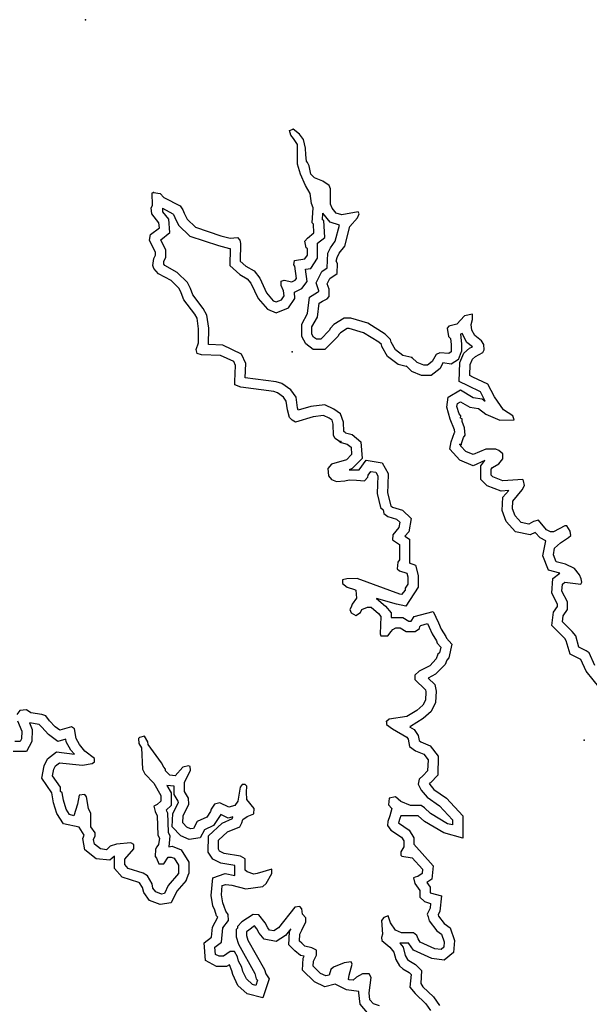
# Model space of a CAD drawing. Extents: x 1118757 to 1640443, y 16166017 to 16354673.
# Drawn here: x 1192679 to 1203795, y 16296350 to 16315585 of the extents above; entities that cross this region are included whole.
import ezdxf

# ---------------------------------------------------------------- set-up
doc = ezdxf.new("R2010")
doc.units = 0
doc.header["$MEASUREMENT"] = 0
doc.layers.add('L3', color=7, linetype='CONTINUOUS')

msp = doc.modelspace()

# ---------------------------------------------------------------- linework, layer by layer
at = {"layer": 'L3', "color": 140, "linetype": 'CONTINUOUS', "flags": 128}
for points in [[(1195288.95, 16312210.82), (1195420.94, 16312189.7), (1195494.86, 16312110.5), (1195811.65, 16311946.82), (1195864.45, 16311872.9), (1195885.57, 16311804.26), (1195948.93, 16311688.1), (1196107.32, 16311529.7), (1196603.63, 16311360.73), (1196788.42, 16311318.49), (1196930.98, 16311329.05), (1196973.22, 16311276.25), (1196989.06, 16311212.89), (1196978.5, 16310869.69), (1197089.37, 16310769.37), (1197253.05, 16310679.61), (1197363.92, 16310537.05), (1197495.92, 16310246.65), (1197627.92, 16310093.53), (1197685.99, 16310072.41), (1197786.31, 16310114.65), (1197839.11, 16310188.57), (1197828.55, 16310288.89), (1197781.03, 16310389.21), (1197781.03, 16310478.97), (1197839.11, 16310494.81), (1197986.95, 16310463.13), (1198055.58, 16310494.81), (1198081.98, 16310526.49), (1198045.02, 16310769.37), (1198029.18, 16310795.77), (1198039.74, 16310880.25), (1198245.66, 16310911.93), (1198298.46, 16310985.85), (1198298.46, 16311112.57), (1198272.06, 16311128.41), (1198245.66, 16311260.42), (1198298.46, 16311318.5), (1198419.89, 16311418.82), (1198414.61, 16311587.78), (1198388.21, 16311619.46), (1198404.05, 16311909.86), (1198372.38, 16311994.34), (1198345.98, 16312189.7), (1198256.22, 16312342.82), (1198155.9, 16312564.59), (1198103.1, 16312759.95), (1198103.1, 16313145.39), (1198023.91, 16313261.55), (1197971.11, 16313330.19), (1197944.71, 16313419.95), (1198013.35, 16313446.35)], [(1200331.2, 16308984.72), (1200156.96, 16309026.96), (1200014.4, 16309137.84), (1199929.93, 16309285.68), (1199914.09, 16309338.48), (1199813.77, 16309444.08), (1199470.58, 16309655.28), (1199137.95, 16309755.6), (1199011.23, 16309755.6), (1198810.6, 16309628.88), (1198747.24, 16309560.24), (1198720.84, 16309512.72), (1198557.17, 16309343.76), (1198472.69, 16309343.76), (1198414.61, 16309386), (1198377.65, 16309444.08), (1198377.65, 16309586.64), (1198488.53, 16309776.72), (1198520.21, 16310046.01), (1198588.85, 16310088.25), (1198678.6, 16310130.49), (1198715.56, 16310178.01), (1198715.56, 16310320.57), (1198678.6, 16310426.17), (1198731.4, 16310526.49), (1198873.96, 16310626.81), (1198879.24, 16310822.17), (1198852.84, 16310864.41), (1198873.96, 16310938.33), (1198910.92, 16311022.81), (1199021.8, 16311160.1), (1199122.11, 16311545.54), (1199269.95, 16311714.5), (1199306.91, 16311793.7), (1199285.79, 16311830.66), (1198963.72, 16311772.58), (1198852.84, 16311804.26), (1198773.64, 16311904.58), (1198747.24, 16311978.5), (1198747.24, 16312279.46), (1198720.85, 16312342.82), (1198594.13, 16312427.31), (1198430.45, 16312495.95), (1198361.82, 16312569.87), (1198330.14, 16312728.27), (1198314.3, 16312754.67), (1198298.46, 16312796.91), (1198277.34, 16312818.03), (1198261.5, 16312944.75), (1198256.22, 16313076.75), (1198219.26, 16313245.71), (1198140.06, 16313351.31), (1198013.35, 16313446.35)], [(1198921.48, 16307347.9), (1198837, 16307405.98), (1198805.32, 16307464.06), (1198794.76, 16307685.83), (1198773.64, 16307759.75), (1198715.56, 16307801.99), (1198604.69, 16307854.79), (1198404.05, 16307828.39), (1198060.86, 16307722.79), (1197997.5, 16307759.75), (1197944.7, 16307812.55), (1197902.47, 16307960.39), (1197881.35, 16308134.63), (1197828.55, 16308213.83), (1197707.11, 16308293.03), (1197638.47, 16308319.43), (1196994.33, 16308403.91), (1196878.18, 16308451.43), (1196878.18, 16308520.07), (1196888.74, 16308826.31), (1196857.06, 16308905.51), (1196598.35, 16309026.96), (1196228.76, 16309037.52), (1196144.28, 16309063.92), (1196123.16, 16309143.12), (1196165.4, 16309269.84), (1196170.68, 16309544.4), (1196139, 16309755.6), (1196096.76, 16309834.8), (1195880.29, 16310114.64), (1195827.49, 16310251.93), (1195790.53, 16310336.41), (1195637.41, 16310489.53), (1195389.26, 16310621.53), (1195294.22, 16310727.13), (1195278.39, 16310779.93), (1195294.22, 16310922.49), (1195331.18, 16310985.85), (1195331.18, 16311038.65), (1195215.03, 16311276.25), (1195230.87, 16311387.13), (1195405.1, 16311519.14), (1195394.54, 16311614.18), (1195257.27, 16311793.7), (1195246.71, 16311909.86), (1195273.11, 16311952.1), (1195262.55, 16312205.54), (1195288.95, 16312210.82)], [(1199037.63, 16307511.59), (1199005.95, 16307537.99), (1198995.39, 16307722.79), (1198937.32, 16307886.47), (1198810.6, 16307976.23), (1198636.36, 16308060.71), (1198361.81, 16308029.03), (1198113.66, 16307955.11), (1198103.1, 16308002.63), (1198071.42, 16308213.83), (1197971.1, 16308351.11), (1197796.87, 16308477.83), (1197685.99, 16308509.51), (1197078.81, 16308588.71), (1197089.37, 16308868.55), (1197004.89, 16309053.36), (1196645.86, 16309227.6), (1196360.75, 16309238.16), (1196371.31, 16309560.24), (1196329.07, 16309813.68), (1196260.44, 16309945.68), (1196054.52, 16310209.68), (1196012.28, 16310331.13), (1195954.21, 16310452.57), (1195753.57, 16310647.93), (1195510.7, 16310779.93), (1195489.58, 16310811.61), (1195489.58, 16310864.41), (1195531.82, 16310938.33), (1195531.82, 16311080.89), (1195431.5, 16311286.81), (1195611.02, 16311429.37), (1195589.9, 16311688.1), (1195473.74, 16311830.66), (1195473.74, 16311904.58)], [(1195463.18, 16311904.58), (1195669.09, 16311793.7), (1195679.65, 16311777.86), (1195706.05, 16311719.78), (1195779.97, 16311571.94), (1195996.44, 16311355.45), (1196556.11, 16311170.65), (1196772.58, 16311117.85), (1196788.42, 16311117.85), (1196777.86, 16310785.21), (1196973.22, 16310605.69), (1197121.05, 16310521.21), (1197189.69, 16310436.73), (1197332.24, 16310135.77), (1197511.76, 16309929.84), (1197685.99, 16309855.92), (1197923.59, 16309956.24), (1198045.02, 16310135.77), (1198039.74, 16310262.49), (1198187.58, 16310336.41), (1198287.9, 16310468.41), (1198256.22, 16310711.29), (1198361.81, 16310727.13), (1198493.81, 16310927.77), (1198493.81, 16311218.18), (1198493.81, 16311218.18), (1198631.09, 16311329.06), (1198615.25, 16311661.7), (1198588.85, 16311677.54), (1198594.13, 16311804.26)], [(1200220.32, 16308810.48), (1200061.92, 16308847.44), (1199856.01, 16309005.84), (1199745.13, 16309201.2), (1199739.85, 16309238.16), (1199687.05, 16309285.68), (1199386.1, 16309470.48), (1199106.27, 16309554.96), (1199069.31, 16309554.96), (1198937.32, 16309470.48), (1198910.92, 16309444.08), (1198889.8, 16309396.56), (1198636.37, 16309143.12), (1198404.05, 16309143.12), (1198261.5, 16309254), (1198182.3, 16309396.56), (1198182.3, 16309639.44), (1198298.46, 16309845.36), (1198335.41, 16310162.17), (1198493.81, 16310262.49), (1198514.93, 16310273.05), (1198514.93, 16310288.89), (1198462.13, 16310447.29), (1198573.01, 16310663.77), (1198678.61, 16310737.69), (1198689.17, 16311022.81), (1198747.24, 16311128.41), (1198837, 16311255.14), (1198921.48, 16311571.94), (1198736.68, 16311630.02), (1198594.13, 16311804.26)], [(1201297.41, 16307284.54), (1201339.64, 16307421.83), (1201371.32, 16307469.35), (1201360.76, 16307611.91), (1201313.25, 16307738.63), (1201313.25, 16307786.15), (1201281.57, 16307801.99), (1201286.85, 16307844.23), (1201255.17, 16307886.47), (1201212.93, 16308029.03), (1201223.49, 16308087.11), (1201281.57, 16308118.79), (1201461.08, 16308013.19), (1201630.04, 16307986.79), (1201777.87, 16307881.19), (1202047.14, 16307759.75), (1202326.98, 16307770.31), (1202305.86, 16307844.23), (1202121.06, 16307960.39), (1201946.83, 16308219.11), (1201814.83, 16308462), (1201519.16, 16308604.56), (1201461.08, 16308636.24), (1201471.64, 16308847.44), (1201513.88, 16308953.04), (1201571.96, 16309005.84), (1201719.79, 16309085.04), (1201746.19, 16309137.84), (1201735.63, 16309238.16), (1201688.12, 16309312.08), (1201561.4, 16309412.4), (1201503.32, 16309518), (1201487.48, 16309628.88), (1201513.88, 16309729.21), (1201513.88, 16309829.53), (1201360.77, 16309797.85), (1201212.93, 16309639.44), (1201054.53, 16309597.2), (1201022.86, 16309560.24), (1201043.97, 16309396.56), (1201086.21, 16309359.6), (1201102.05, 16309238.16), (1201102.05, 16309095.6), (1201054.53, 16309063.92), (1200880.3, 16309079.76), (1200806.38, 16309042.8), (1200727.18, 16308905.52), (1200637.43, 16308836.88), (1200563.51, 16308836.88), (1200436.79, 16308889.68), (1200331.2, 16308984.72)], [(1201762.03, 16308134.63), (1201672.28, 16308314.15), (1201429.4, 16308430.31), (1201255.17, 16308520.08), (1201271.01, 16308889.68), (1201344.93, 16309069.2), (1201455.8, 16309169.52), (1201513.88, 16309195.92), (1201403, 16309280.4), (1201313.25, 16309454.64), (1201281.57, 16309444.08), (1201302.69, 16309254), (1201302.69, 16309106.16)], [(1201244.61, 16308947.76), (1201302.69, 16309106.16)], [(1201244.61, 16308947.76), (1201102.05, 16308852.72), (1200938.38, 16308879.12), (1200885.58, 16308768.24), (1200706.06, 16308636.24), (1200521.27, 16308636.24), (1200331.19, 16308710.16), (1200220.32, 16308821.04)], [(1201102.05, 16307337.35), (1201165.41, 16307522.15), (1201170.69, 16307527.43), (1201165.41, 16307569.67), (1201080.93, 16307780.87), (1201012.29, 16308013.19), (1201038.69, 16308213.83), (1201281.57, 16308351.11), (1201529.72, 16308203.27), (1201703.95, 16308176.87), (1201762.03, 16308134.63)], [(1199037.63, 16307511.59), (1199164.35, 16307479.9), (1199338.58, 16307337.34), (1199364.98, 16307009.98), (1199164.35, 16306814.62), (1199111.55, 16306793.5), (1199254.11, 16306788.22), (1199306.9, 16306788.22), (1199438.9, 16306978.3), (1199755.69, 16306930.78), (1199871.85, 16306719.58), (1199861.29, 16306497.82), (1199856.01, 16306344.7), (1199919.37, 16306085.97), (1199956.32, 16306059.57), (1200146.4, 16306001.49), (1200315.35, 16305837.81), (1200273.11, 16305579.09), (1200193.92, 16305494.61), (1200288.95, 16305436.53), (1200288.95, 16305251.73), (1200288.95, 16304977.17), (1200278.39, 16304971.89), (1200405.11, 16304929.64), (1200452.63, 16304729), (1200452.63, 16304496.68), (1200215.03, 16304127.08), (1200035.52, 16304169.32), (1199644.81, 16304280.2)], [(1198921.48, 16307347.9), (1198953.15, 16307326.78), (1199069.31, 16307295.1), (1199148.51, 16307237.02), (1199153.79, 16307089.18), (1199053.47, 16306988.86), (1198763.08, 16306904.38), (1198694.44, 16306814.62), (1198705, 16306677.34), (1198763.08, 16306603.42), (1198863.4, 16306561.18), (1199021.79, 16306577.02), (1199106.27, 16306592.86), (1199248.83, 16306587.58), (1199407.22, 16306577.02), (1199470.58, 16306645.66), (1199481.14, 16306687.9), (1199528.66, 16306761.82), (1199628.97, 16306745.98), (1199671.21, 16306672.06), (1199660.65, 16306503.1), (1199655.37, 16306328.86), (1199718.73, 16306054.29), (1199771.53, 16306012.05), (1199787.37, 16305938.13), (1199861.29, 16305880.05), (1200035.52, 16305827.25), (1200098.88, 16305769.17), (1200077.76, 16305663.57), (1199961.6, 16305521.01), (1199956.32, 16305420.69), (1200088.32, 16305330.93), (1200088.32, 16305251.73), (1200088.32, 16305035.25), (1200056.64, 16304987.73), (1200046.08, 16304855.72), (1200088.32, 16304818.76), (1200236.15, 16304771.24), (1200251.99, 16304702.6), (1200251.99, 16304554.76), (1200204.48, 16304480.84), (1200204.48, 16304438.6), (1200130.56, 16304354.12), (1200098.88, 16304364.68), (1199264.66, 16304670.92), (1199064.03, 16304660.36), (1198979.55, 16304639.24), (1198979.55, 16304570.6), (1199069.31, 16304501.96), (1199211.86, 16304454.44), (1199238.26, 16304438.6), (1199248.82, 16304285.48), (1199164.35, 16304169.32), (1199148.51, 16304111.24), (1199122.11, 16304063.72), (1199148.51, 16303995.08), (1199238.26, 16303947.56), (1199328.02, 16304005.64), (1199354.42, 16304063.72), (1199465.3, 16304111.24), (1199539.21, 16304105.96), (1199681.77, 16303984.52), (1199729.29, 16303926.44), (1199713.45, 16303588.51), (1199729.29, 16303546.27), (1199861.28, 16303551.55), (1199929.92, 16303630.75), (1199961.6, 16303672.99), (1200019.68, 16303704.67), (1200104.16, 16303704.67), (1200220.31, 16303636.03), (1200394.55, 16303636.03), (1200479.03, 16303688.83), (1200489.59, 16303731.08), (1200505.43, 16303752.2), (1200637.42, 16303789.16), (1200669.1, 16303720.52), (1200727.18, 16303588.51), (1200811.66, 16303451.23), (1200827.5, 16303403.71), (1200896.13, 16303329.79), (1200869.73, 16303218.91), (1200838.06, 16303187.23), (1200806.38, 16303097.47), (1200679.66, 16302960.19), (1200473.75, 16302859.87), (1200389.27, 16302780.67), (1200389.27, 16302696.19), (1200595.18, 16302495.54), (1200605.74, 16302453.3), (1200595.18, 16302294.9), (1200547.66, 16302194.58), (1200431.51, 16302088.98), (1200236.15, 16301972.82), (1199887.68, 16301920.02), (1199840.16, 16301877.78)], [(1204005.96, 16302521.95), (1203736.69, 16302859.87), (1203631.09, 16303086.91), (1203419.9, 16303187.23), (1203345.98, 16303451.24), (1203319.58, 16303493.48), (1203060.87, 16303752.2), (1203097.83, 16304010.92), (1203171.75, 16304121.8), (1203171.75, 16304164.04), (1203060.87, 16304380.52), (1203081.99, 16304670.92), (1203219.27, 16304771.25), (1202997.51, 16304829.33), (1202886.64, 16305114.45), (1202944.72, 16305404.85), (1202839.12, 16305462.93), (1202738.8, 16305568.53), (1202643.76, 16305521.01), (1202353.37, 16305579.09), (1202173.86, 16305785.01), (1202094.66, 16305996.22), (1202105.22, 16306254.94), (1202221.38, 16306386.94), (1202073.54, 16306376.38), (1201804.27, 16306476.7), (1201677.55, 16306603.42), (1201677.55, 16306872.7), (1201756.75, 16306973.02), (1201529.72, 16306872.7), (1201271.01, 16306978.3), (1201070.37, 16307194.78), (1201102.05, 16307337.35)], [(1203905.65, 16302970.75), (1203789.49, 16303213.63), (1203736.69, 16303255.87), (1203588.85, 16303329.79), (1203530.78, 16303551.56), (1203462.14, 16303630.76), (1203272.06, 16303820.84), (1203287.9, 16303937), (1203372.38, 16304063.72), (1203372.38, 16304211.56), (1203261.51, 16304422.76), (1203272.07, 16304560.04), (1203319.58, 16304597), (1203631.09, 16304554.76), (1203652.21, 16304597), (1203636.37, 16304660.37), (1203604.7, 16304739.57), (1203504.38, 16304861.01), (1203330.14, 16304945.49), (1203145.35, 16304993.01), (1203097.83, 16305130.29), (1203118.95, 16305262.29), (1203229.83, 16305367.89), (1203388.22, 16305468.21), (1203435.74, 16305510.45), (1203419.9, 16305594.93), (1203356.54, 16305695.25), (1203314.3, 16305695.25), (1203097.83, 16305579.09), (1203039.75, 16305579.09), (1202960.56, 16305621.33), (1202802.16, 16305806.13), (1202707.12, 16305779.73), (1202612.09, 16305726.93), (1202464.25, 16305763.89), (1202348.09, 16305895.89), (1202295.3, 16306027.9), (1202305.85, 16306181.02), (1202485.37, 16306397.5), (1202527.61, 16306487.26), (1202511.77, 16306577.02), (1202495.93, 16306603.42), (1202105.22, 16306577.02), (1201915.15, 16306656.22), (1201878.19, 16306687.9), (1201878.19, 16306804.06), (1201904.59, 16306835.74), (1202031.3, 16306909.66), (1202110.5, 16307004.7), (1202110.5, 16307105.02), (1202031.3, 16307168.38), (1201973.23, 16307194.78), (1201772.59, 16307194.78), (1201529.72, 16307089.18), (1201387.16, 16307147.26), (1201286.85, 16307252.86), (1201297.41, 16307284.54)], [(1199644.81, 16304280.2), (1199819.05, 16304127.08), (1199929.92, 16303995.08), (1199929.92, 16303905.32), (1200156.96, 16303905.32), (1200273.11, 16303836.68), (1200320.63, 16303836.68), (1200378.71, 16303926.44), (1200748.3, 16304021.48), (1200853.9, 16303805), (1200906.69, 16303678.27), (1200996.45, 16303535.71), (1201007.01, 16303504.03), (1201112.61, 16303387.87), (1201054.53, 16303118.59), (1201012.29, 16303076.35), (1200980.61, 16302986.59), (1200795.82, 16302796.51), (1200647.98, 16302722.59), (1200779.98, 16302595.87), (1200806.38, 16302469.14), (1200795.82, 16302247.38), (1200711.34, 16302067.86), (1200552.94, 16301930.58), (1200304.79, 16301777.46), (1200294.23, 16301777.46)], [(1195779.96, 16298905.11), (1195579.33, 16298672.79), (1195505.41, 16298514.39), (1195447.33, 16298503.83), (1195336.45, 16298546.07), (1195278.38, 16298619.99), (1195262.54, 16298704.47), (1195172.78, 16298862.87), (1195088.3, 16298910.39), (1194797.91, 16299005.43), (1194729.27, 16299079.35), (1194729.27, 16299184.95), (1194903.51, 16299385.59), (1194903.51, 16299470.08), (1194845.43, 16299501.76), (1194565.6, 16299480.64), (1194444.16, 16299438.39), (1194370.24, 16299369.75), (1194254.09, 16299385.59), (1194137.93, 16299480.63), (1194122.09, 16299570.4), (1194148.49, 16299644.32), (1194148.49, 16299697.12), (1194069.29, 16299818.56), (1194064.01, 16300077.28), (1194021.77, 16300177.6), (1193979.54, 16300404.64), (1193947.86, 16300446.88), (1193836.98, 16300436.32), (1193805.3, 16300262.08), (1193736.66, 16300035.04), (1193652.18, 16300056.16), (1193588.83, 16300161.76), (1193530.75, 16300336), (1193504.35, 16300478.56), (1193472.67, 16300510.24), (1193472.67, 16300589.44), (1193319.55, 16300811.21), (1193345.95, 16300943.21), (1193377.63, 16301011.85), (1193456.83, 16301069.93), (1193905.62, 16301022.41), (1194090.41, 16301054.09), (1194137.93, 16301085.77), (1194137.93, 16301154.41), (1193953.14, 16301296.97), (1193847.54, 16301428.97), (1193778.9, 16301545.13), (1193747.22, 16301729.93), (1193689.14, 16301772.17), (1193462.11, 16301703.53), (1193372.35, 16301772.17), (1193261.48, 16301888.33), (1193187.56, 16301988.65), (1193113.64, 16302009.78), (1192897.17, 16302046.74), (1192812.69, 16302104.82), (1192680.69, 16302088.98), (1192622.62, 16302009.77)], [(1192638.46, 16301888.33), (1192722.93, 16301687.69), (1192712.37, 16301534.57), (1192685.97, 16301487.05), (1192585.66, 16301487.05)], [(1199840.16, 16301877.78), (1199840.16, 16301814.42), (1199956.32, 16301729.94), (1200236.15, 16301571.54), (1200262.55, 16301529.3), (1200288.95, 16301386.74), (1200405.11, 16301302.25), (1200563.5, 16301238.89), (1200647.98, 16301128.01), (1200637.42, 16300911.53), (1200552.94, 16300821.77), (1200473.74, 16300747.85), (1200452.63, 16300652.81), (1200510.7, 16300536.65), (1200632.14, 16300394.09), (1200869.73, 16300230.41), (1201128.44, 16299955.84), (1201128.44, 16299855.52), (1201028.13, 16299876.64), (1200695.5, 16300077.29), (1200579.34, 16300188.17), (1200510.7, 16300235.69), (1200304.79, 16300235.69), (1200119.99, 16300309.61), (1200014.4, 16300404.65), (1199887.68, 16300378.25), (1199877.12, 16300246.25), (1199940.48, 16300172.33), (1199903.52, 16300035.04), (1199861.28, 16299918.88), (1199856, 16299844.96), (1199919.36, 16299755.2), (1200130.55, 16299612.64), (1200172.79, 16299544), (1200172.79, 16299427.84), (1200114.71, 16299327.52), (1200119.99, 16299264.16), (1200135.83, 16299243.04), (1200336.47, 16299211.36), (1200537.1, 16298989.6), (1200531.82, 16298905.12), (1200447.34, 16298847.03), (1200394.55, 16298836.47), (1200362.87, 16298820.63), (1200389.27, 16298709.75), (1200489.58, 16298572.47), (1200489.58, 16298445.75), (1200579.34, 16298355.99), (1200695.5, 16298319.03), (1200690.22, 16298229.27), (1200632.14, 16298113.11), (1200647.98, 16298060.31), (1200669.1, 16297981.11), (1200822.21, 16297785.75), (1200911.97, 16297722.39), (1200964.77, 16297569.26), (1200954.21, 16297463.66), (1200906.69, 16297421.42), (1200779.97, 16297437.26), (1200494.86, 16297563.98), (1200452.62, 16297627.34), (1200431.5, 16297695.99), (1200362.87, 16297743.51), (1200130.55, 16297743.51), (1200014.4, 16297801.59), (1199914.08, 16297938.87), (1199871.84, 16298076.15), (1199782.08, 16298044.47), (1199739.84, 16297986.39), (1199760.96, 16297722.38), (1199739.84, 16297653.74), (1199745.12, 16297595.66), (1199903.52, 16297468.94), (1199977.44, 16297368.62), (1200019.68, 16297226.06), (1200088.31, 16297104.62), (1200156.95, 16297046.54), (1200278.39, 16296972.62), (1200315.35, 16296935.66), (1200294.23, 16296687.5), (1200394.54, 16296560.78), (1200605.74, 16296360.13), (1200695.49, 16296228.13)], [(1195927.8, 16298767.83), (1195748.28, 16298561.91), (1195637.4, 16298329.59), (1195420.93, 16298297.91), (1195215.02, 16298377.11), (1195098.86, 16298535.51), (1195072.46, 16298630.55), (1195019.66, 16298720.31), (1195003.82, 16298730.87), (1194681.75, 16298831.19), (1194528.64, 16299005.43), (1194528.64, 16299243.03), (1194438.88, 16299163.83), (1194169.61, 16299195.51), (1193953.14, 16299369.75), (1193910.9, 16299586.24), (1193937.3, 16299654.88), (1193836.98, 16299813.28), (1193530.75, 16299876.64), (1193404.03, 16300077.28), (1193340.67, 16300288.48), (1193303.72, 16300478.56), (1193113.64, 16300768.96), (1193155.88, 16301011.85), (1193219.24, 16301143.85), (1193398.75, 16301281.13), (1193747.22, 16301238.89), (1193678.58, 16301312.81), (1193588.83, 16301476.49), (1193578.27, 16301529.29), (1193419.87, 16301487.05), (1193240.36, 16301619.05), (1193113.64, 16301761.61), (1193060.84, 16301819.69), (1192870.77, 16301846.09), (1192923.57, 16301719.37), (1192913.01, 16301487.05), (1192812.69, 16301286.41), (1192553.98, 16301286.41)], [(1200288.95, 16301772.18), (1200378.71, 16301719.38), (1200452.63, 16301603.22), (1200473.75, 16301502.9), (1200505.42, 16301476.5), (1200690.22, 16301402.58), (1200848.61, 16301196.65), (1200838.05, 16300827.05), (1200695.5, 16300679.21), (1200669.1, 16300663.37), (1200679.66, 16300647.53), (1200764.14, 16300547.21), (1201007.01, 16300378.25), (1201329.08, 16300035.05), (1201329.08, 16299596.8), (1200954.21, 16299697.12), (1200579.34, 16299918.88), (1200452.62, 16300035.04), (1200447.34, 16300035.04), (1200114.71, 16300035.04), (1200098.87, 16299976.96), (1200072.48, 16299897.76), (1200278.39, 16299755.2), (1200373.43, 16299602.08), (1200373.43, 16299480.64), (1200748.3, 16299052.96), (1200721.9, 16298794.23), (1200621.58, 16298730.87), (1200690.22, 16298635.83), (1200690.22, 16298530.23), (1200911.97, 16298472.15), (1200880.29, 16298171.19), (1200848.61, 16298097.27), (1200853.89, 16298070.87), (1200964.77, 16297928.31), (1201080.92, 16297843.83), (1201165.4, 16297595.66), (1201144.28, 16297363.34), (1200964.77, 16297210.22), (1200721.89, 16297247.18), (1200362.87, 16297405.58), (1200273.11, 16297537.58), (1200273.11, 16297542.86), (1200098.87, 16297542.86), (1200162.23, 16297463.66), (1200204.47, 16297305.26), (1200246.71, 16297226.06), (1200273.11, 16297204.94), (1200405.1, 16297131.02), (1200521.26, 16297009.58), (1200505.42, 16296756.14), (1200547.66, 16296692.78), (1200753.57, 16296497.42), (1200869.73, 16296328.45)], [(1196640.57, 16297843.82), (1196756.73, 16297986.38), (1196746.17, 16298102.55), (1196703.93, 16298171.19), (1196672.25, 16298260.95), (1196640.58, 16298334.87), (1196614.18, 16298487.99), (1196630.02, 16298672.79), (1196703.93, 16298693.91), (1196820.09, 16298678.07), (1197094.64, 16298609.43), (1197421.99, 16298651.67), (1197490.63, 16298709.75), (1197596.23, 16298905.11), (1197596.23, 16298989.59), (1197311.12, 16298905.11), (1197247.76, 16298894.55), (1197121.04, 16298936.79), (1197078.8, 16298968.47), (1197078.8, 16299195.51), (1196989.05, 16299243.04), (1196672.26, 16299295.84), (1196577.22, 16299343.36), (1196556.1, 16299380.32), (1196561.38, 16299554.56), (1196735.61, 16299718.24), (1196973.21, 16299818.56), (1197015.45, 16299897.76), (1197031.29, 16299961.12), (1197121.04, 16300019.2), (1197247.76, 16300072), (1197253.04, 16300172.32), (1197110.48, 16300351.84), (1197105.2, 16300494.41), (1197110.48, 16300610.57), (1197078.8, 16300647.53), (1197020.73, 16300647.53), (1196978.49, 16300594.73), (1196936.25, 16300320.16), (1196878.17, 16300235.68), (1196762.01, 16300204), (1196587.78, 16300288.48), (1196482.18, 16300262.08), (1196413.54, 16300161.76), (1196402.98, 16300114.24), (1196329.07, 16300003.36), (1196138.99, 16299918.88), (1196070.35, 16299786.88), (1196012.27, 16299776.32), (1195938.36, 16299813.28), (1195864.44, 16299897.76), (1195869.72, 16300029.76), (1195980.6, 16300262.08), (1195970.04, 16300378.24), (1195896.12, 16300504.96), (1195896.12, 16300684.49), (1196012.28, 16300927.37), (1196007, 16300996.01), (1195970.04, 16301011.85), (1195864.44, 16300980.17), (1195711.32, 16300811.21), (1195605.73, 16300827.05), (1195521.25, 16300911.53), (1195521.25, 16300943.21), (1195489.57, 16300980.17), (1195447.33, 16301064.65), (1195188.62, 16301428.97), (1195178.06, 16301476.49), (1195114.7, 16301587.37), (1195014.39, 16301560.97), (1194998.55, 16301545.13), (1195003.83, 16301444.81), (1195056.62, 16301360.33), (1195072.46, 16300943.21), (1195119.98, 16300853.45), (1195294.22, 16300668.65), (1195431.49, 16300431.04), (1195431.49, 16300320.16), (1195362.85, 16300251.52), (1195294.22, 16300219.84), (1195320.62, 16300119.52), (1195362.85, 16300035.04), (1195373.41, 16299654.88), (1195405.09, 16299596.8), (1195389.25, 16299470.08), (1195352.29, 16299427.84), (1195331.17, 16299380.32), (1195320.61, 16299237.75), (1195347.01, 16299206.07), (1195394.53, 16299095.19), (1195494.85, 16299095.19), (1195574.05, 16299221.91), (1195632.13, 16299227.19), (1195695.48, 16299206.07), (1195779.96, 16299068.79), (1195779.96, 16298905.11)], [(1195547.65, 16300626.41), (1195632.13, 16300478.56), (1195632.13, 16300235.68), (1195537.09, 16300145.92), (1195563.49, 16300087.84), (1195574.05, 16299712.96), (1195611.01, 16299639.04), (1195589.89, 16299427.84)], [(1196835.93, 16300013.92), (1196746.17, 16299987.52), (1196603.62, 16300056.16), (1196461.06, 16299844.96), (1196286.83, 16299760.48), (1196202.35, 16299602.08), (1195985.88, 16299570.4), (1195822.2, 16299644.32), (1195653.25, 16299818.56), (1195669.09, 16300077.28), (1195779.96, 16300293.76), (1195769.4, 16300320.16), (1195695.48, 16300446.88), (1195695.48, 16300610.57), (1195547.65, 16300626.41)], [(1196878.17, 16298868.15), (1196878.17, 16299063.51), (1196603.62, 16299105.75), (1196445.22, 16299184.95), (1196355.46, 16299322.24), (1196360.74, 16299644.32), (1196630.02, 16299887.2), (1196830.65, 16299976.96), (1196835.93, 16300013.92)], [(1195589.89, 16299427.84), (1195653.25, 16299438.4), (1195827.48, 16299369.76), (1195980.6, 16299126.87), (1195980.6, 16298905.11)], [(1195927.8, 16298767.83), (1195980.6, 16298905.11)], [(1196439.94, 16297859.66), (1196545.54, 16298055.03), (1196519.14, 16298076.15), (1196487.46, 16298187.03), (1196445.22, 16298276.79), (1196413.54, 16298477.43), (1196445.22, 16298820.63), (1196688.09, 16298905.11), (1196878.17, 16298868.15)], [(1199697.6, 16296317.89), (1199581.45, 16296360.13), (1199512.81, 16296439.33), (1199496.97, 16296576.62), (1199539.21, 16296872.3), (1199496.97, 16296946.22), (1199370.25, 16296946.22), (1199254.1, 16296877.58), (1199185.46, 16296819.5), (1199111.54, 16296830.06), (1199095.7, 16296835.34), (1199111.54, 16296919.82), (1199164.34, 16297136.3), (1199148.5, 16297178.54), (1199011.22, 16297162.7), (1198805.31, 16297078.22), (1198752.51, 16297030.7), (1198720.83, 16296919.82), (1198652.2, 16296903.98), (1198546.6, 16296951.5), (1198404.04, 16297094.06), (1198414.6, 16297194.38), (1198472.68, 16297310.54), (1198472.68, 16297405.58), (1198377.64, 16297453.1), (1198245.65, 16297484.78), (1198182.29, 16297542.86), (1198140.05, 16297585.1), (1198145.33, 16297722.38), (1198182.29, 16297801.58), (1198261.49, 16297959.99), (1198261.49, 16298039.19), (1198198.13, 16298113.11), (1198182.29, 16298213.43), (1198145.33, 16298260.95), (1198045.01, 16298245.11), (1197728.22, 16297843.82), (1197638.47, 16297785.74), (1197553.99, 16297801.58), (1197522.31, 16297843.82), (1197469.51, 16297938.86), (1197348.07, 16298097.27), (1197237.2, 16298102.55), (1197015.44, 16297959.98), (1196930.97, 16297870.22), (1196930.97, 16297838.54), (1196904.57, 16297812.14), (1196904.57, 16297669.58), (1196946.81, 16297527.02), (1197268.88, 16296951.5), (1197295.27, 16296851.18), (1197321.67, 16296819.5), (1197289.99, 16296719.17), (1197221.36, 16296735.01), (1197105.2, 16296845.9), (1197031.28, 16296993.74), (1197015.44, 16297072.94), (1196952.09, 16297194.38), (1196930.97, 16297278.86), (1196872.89, 16297379.18), (1196788.41, 16297379.18), (1196656.41, 16297289.42), (1196571.94, 16297289.42), (1196498.02, 16297326.38), (1196487.46, 16297463.66), (1196614.18, 16297563.98), (1196640.57, 16297843.82)], [(1199465.29, 16296185.89), (1199322.73, 16296354.85), (1199296.34, 16296576.62), (1199296.34, 16296603.02), (1199053.46, 16296634.7), (1198836.99, 16296745.58), (1198636.36, 16296692.78), (1198430.44, 16296787.82), (1198198.13, 16297020.14), (1198213.97, 16297252.46), (1198229.81, 16297289.42), (1198155.89, 16297305.26), (1198045.01, 16297395.02), (1197928.86, 16297511.18), (1197944.7, 16297764.62), (1197971.1, 16297827.98), (1197865.5, 16297695.98), (1197680.7, 16297579.82), (1197448.39, 16297622.06), (1197353.35, 16297738.22), (1197305.84, 16297827.98), (1197263.6, 16297880.78), (1197147.44, 16297801.58), (1197105.2, 16297764.62), (1197105.2, 16297695.98), (1197131.6, 16297606.22), (1197453.67, 16297030.7), (1197480.07, 16296946.22), (1197548.71, 16296851.18), (1197421.99, 16296476.29), (1197121.04, 16296555.49), (1196936.25, 16296719.17), (1196835.93, 16296930.38), (1196820.09, 16297004.3), (1196772.57, 16297120.46), (1196772.57, 16297120.46), (1196714.49, 16297088.78), (1196519.14, 16297088.78), (1196302.66, 16297204.94), (1196281.55, 16297553.42), (1196418.82, 16297664.3), (1196439.94, 16297859.66)]]:
    msp.add_lwpolyline(points, dxfattribs=at)
at = {"layer": 'L3', "color": 140, "linetype": 'CONTINUOUS'}
for p in [(1193963.71, 16315584.77), (1198013.35, 16313446.35), (1195288.95, 16312210.82), (1197997.5, 16309095.6), (1200331.2, 16308984.72), (1198921.48, 16307347.9), (1198947.87, 16307347.9), (1201271.01, 16307284.54), (1201297.41, 16307284.54), (1199840.16, 16301877.78), (1203694.45, 16301513.46), (1195779.96, 16298905.11), (1196640.57, 16297843.82)]:
    msp.add_point(p, dxfattribs=at)

doc.saveas('drawing.dxf')
